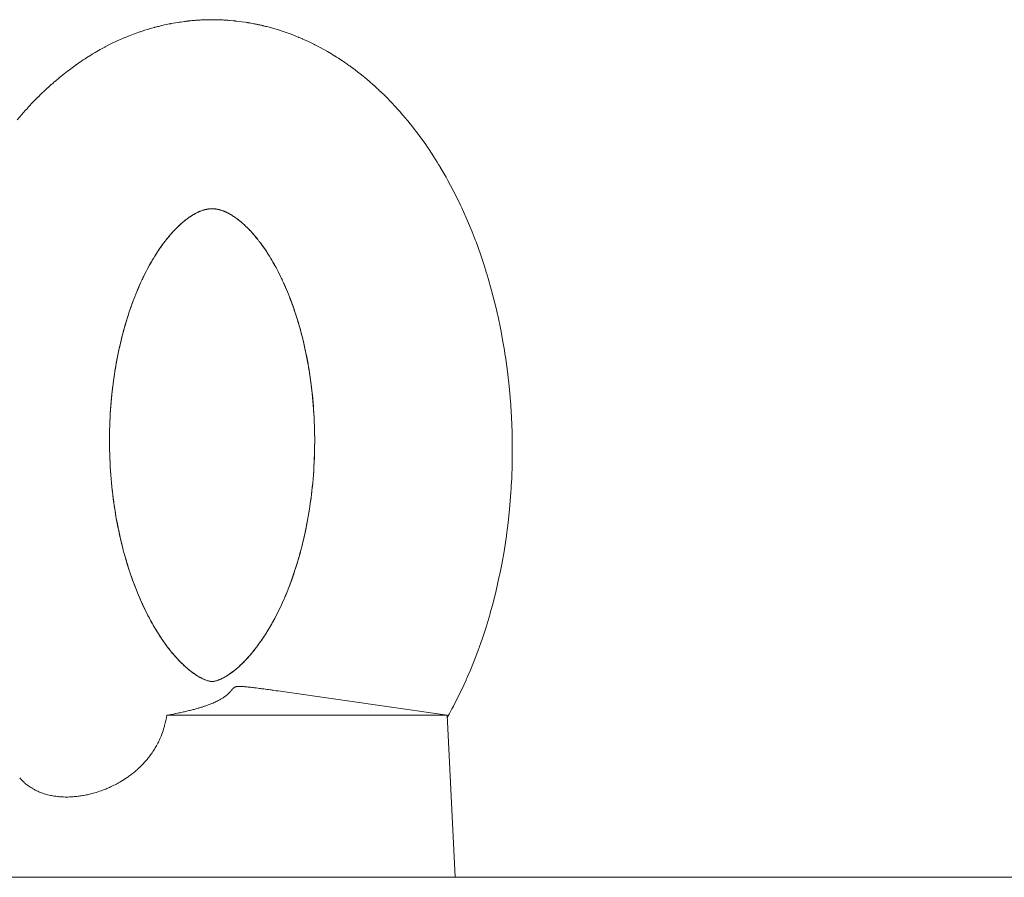
# Model space of a CAD drawing. Units: millimetres. Extents: x 0 to 16908, y -6 to 11880.
# Drawn here: x 7692 to 7765, y 9556 to 9619 of the extents above; entities that cross this region are included whole.
import ezdxf

# ---------------------------------------------------------------- set-up
doc = ezdxf.new("R2010")
doc.units = ezdxf.units.MM
doc.linetypes.add('K5LT_THIN', pattern=[0])
doc.layers.add('R', color=1, linetype='Continuous', true_color=0xff0000)
doc.layers.add('WELDING', color=7, linetype='Continuous', true_color=0xffffff)

msp = doc.modelspace()

# ---------------------------------------------------------------- linework, layer by layer
at = {"layer": 'R', "color": 7, "linetype": 'K5LT_THIN', "lineweight": 18}
for p, q in [((7723.731, 9567.567), (7711.543, 9569.318)), ((7702.974, 9567.567), (7720.135, 9567.567)), ((7720.135, 9567.567), (7723.731, 9567.567)), ((7723.731, 9567.567), (7724.331, 9555.567)), ((7550.992, 9555.567), (8402.011, 9555.567))]:
    msp.add_line(p, q, dxfattribs=at)
at = {"layer": 'WELDING', "color": 7, "linetype": 'K5LT_THIN', "lineweight": 18}
for p, q in [((7702.068, 9618.497), (7702.035, 9618.489)), ((7702.084, 9618.502), (7702.068, 9618.497)), ((7702.092, 9618.504), (7702.084, 9618.502)), ((7702.098, 9618.505), (7702.092, 9618.504)), ((7702.227, 9618.539), (7702.098, 9618.505)), ((7702.291, 9618.556), (7702.227, 9618.539)), ((7702.324, 9618.564), (7702.291, 9618.556)), ((7702.34, 9618.568), (7702.324, 9618.564)), ((7702.348, 9618.57), (7702.34, 9618.568)), ((7702.354, 9618.572), (7702.348, 9618.57)), ((7702.456, 9618.597), (7702.354, 9618.572)), ((7702.536, 9618.616), (7702.456, 9618.597)), ((7702.575, 9618.626), (7702.536, 9618.616)), ((7702.595, 9618.631), (7702.575, 9618.626)), ((7702.605, 9618.633), (7702.595, 9618.631)), ((7702.813, 9618.68), (7702.605, 9618.633)), ((7703.046, 9618.73), (7702.813, 9618.68)), ((7703.162, 9618.754), (7703.046, 9618.73)), ((7703.221, 9618.765), (7703.162, 9618.754)), ((7703.25, 9618.771), (7703.221, 9618.765)), ((7703.265, 9618.774), (7703.25, 9618.771)), ((7703.622, 9618.838), (7703.265, 9618.774)), ((7703.807, 9618.868), (7703.622, 9618.838)), ((7703.9, 9618.883), (7703.807, 9618.868)), ((7703.946, 9618.89), (7703.9, 9618.883)), ((7703.969, 9618.893), (7703.946, 9618.89)), ((7703.981, 9618.895), (7703.969, 9618.893)), ((7704.152, 9618.919), (7703.981, 9618.895)), ((7704.251, 9618.932), (7704.152, 9618.919)), ((7704.301, 9618.938), (7704.251, 9618.932)), ((7704.325, 9618.941), (7704.301, 9618.938)), ((7704.338, 9618.943), (7704.325, 9618.941)), ((7704.344, 9618.944), (7704.338, 9618.943)), ((7704.379, 9618.948), (7704.344, 9618.944)), ((7704.455, 9618.957), (7704.379, 9618.948)), ((7704.492, 9618.961), (7704.455, 9618.957)), ((7704.511, 9618.964), (7704.492, 9618.961)), ((7704.52, 9618.965), (7704.511, 9618.964)), ((7704.526, 9618.965), (7704.52, 9618.965)), ((7704.556, 9618.969), (7704.526, 9618.965)), ((7704.588, 9618.972), (7704.556, 9618.969)), ((7704.604, 9618.974), (7704.588, 9618.972)), ((7704.612, 9618.975), (7704.604, 9618.974)), ((7704.618, 9618.975), (7704.612, 9618.975)), ((7704.636, 9618.977), (7704.618, 9618.975)), ((7704.651, 9618.979), (7704.636, 9618.977)), ((7704.658, 9618.98), (7704.651, 9618.979)), ((7704.664, 9618.98), (7704.658, 9618.98)), ((7704.676, 9618.981), (7704.664, 9618.98)), ((7704.683, 9618.982), (7704.676, 9618.981)), ((7704.688, 9618.983), (7704.683, 9618.982)), ((7704.706, 9618.985), (7704.688, 9618.983)), ((7706.401, 9619.067), (7706.331, 9619.067)), ((7706.54, 9619.065), (7706.401, 9619.067)), ((7706.609, 9619.064), (7706.54, 9619.065)), ((7706.643, 9619.064), (7706.609, 9619.064)), ((7706.661, 9619.063), (7706.643, 9619.064)), ((7706.669, 9619.063), (7706.661, 9619.063)), ((7706.873, 9619.058), (7706.669, 9619.063)), ((7706.997, 9619.053), (7706.873, 9619.058)), ((7707.058, 9619.05), (7706.997, 9619.053)), ((7707.089, 9619.049), (7707.058, 9619.05)), ((7707.105, 9619.048), (7707.089, 9619.049)), ((7707.112, 9619.048), (7707.105, 9619.048)), ((7707.125, 9619.047), (7707.112, 9619.048)), ((7707.203, 9619.043), (7707.125, 9619.047)), ((7707.281, 9619.039), (7707.203, 9619.043)), ((7707.328, 9619.036), (7707.281, 9619.039)), ((7707.351, 9619.034), (7707.328, 9619.036)), ((7707.362, 9619.034), (7707.351, 9619.034)), ((7707.368, 9619.033), (7707.362, 9619.034)), ((7707.433, 9619.029), (7707.368, 9619.033)), ((7707.499, 9619.024), (7707.433, 9619.029)), ((7707.564, 9619.019), (7707.499, 9619.024)), ((7707.597, 9619.017), (7707.564, 9619.019)), ((7707.614, 9619.015), (7707.597, 9619.017)), ((7707.622, 9619.015), (7707.614, 9619.015)), ((7707.655, 9619.012), (7707.622, 9619.015)), ((7707.891, 9618.991), (7707.655, 9619.012)), ((7708.009, 9618.979), (7707.891, 9618.991)), ((7708.069, 9618.973), (7708.009, 9618.979)), ((7708.098, 9618.969), (7708.069, 9618.973)), ((7708.113, 9618.968), (7708.098, 9618.969)), ((7708.541, 9618.915), (7708.113, 9618.968)), ((7708.785, 9618.879), (7708.541, 9618.915)), ((7708.907, 9618.86), (7708.785, 9618.879)), ((7708.968, 9618.85), (7708.907, 9618.86)), ((7708.999, 9618.845), (7708.968, 9618.85)), ((7709.014, 9618.842), (7708.999, 9618.845)), ((7709.12, 9618.824), (7709.014, 9618.842)), ((7709.281, 9618.795), (7709.12, 9618.824)), ((7709.426, 9618.768), (7709.281, 9618.795)), ((7709.499, 9618.754), (7709.426, 9618.768)), ((7709.535, 9618.747), (7709.499, 9618.754)), ((7709.553, 9618.743), (7709.535, 9618.747)), ((7709.561, 9618.741), (7709.553, 9618.743)), ((7709.622, 9618.729), (7709.561, 9618.741)), ((7709.672, 9618.718), (7709.622, 9618.729)), ((7709.717, 9618.709), (7709.672, 9618.718)), ((7709.769, 9618.698), (7709.717, 9618.709)), ((7709.819, 9618.687), (7709.769, 9618.698)), ((7709.843, 9618.681), (7709.819, 9618.687)), ((7709.856, 9618.679), (7709.843, 9618.681)), ((7709.862, 9618.677), (7709.856, 9618.679)), ((7709.874, 9618.675), (7709.862, 9618.677)), ((7709.934, 9618.661), (7709.874, 9618.675)), ((7709.984, 9618.65), (7709.934, 9618.661)), ((7710.035, 9618.638), (7709.984, 9618.65)), ((7710.082, 9618.627), (7710.035, 9618.638)), ((7710.105, 9618.621), (7710.082, 9618.627)), ((7710.117, 9618.619), (7710.105, 9618.621)), ((7710.123, 9618.617), (7710.117, 9618.619)), ((7710.207, 9618.597), (7710.123, 9618.617)), ((7710.297, 9618.575), (7710.207, 9618.597)), ((7710.346, 9618.562), (7710.297, 9618.575)), ((7710.37, 9618.556), (7710.346, 9618.562)), ((7710.382, 9618.553), (7710.37, 9618.556)), ((7710.472, 9618.53), (7710.382, 9618.553)), ((7710.873, 9618.419), (7710.472, 9618.53)), ((7699.967, 9617.782), (7699.877, 9617.745)), ((7700.063, 9617.822), (7699.967, 9617.782)), ((7700.112, 9617.841), (7700.063, 9617.822)), ((7700.136, 9617.851), (7700.112, 9617.841)), ((7700.148, 9617.856), (7700.136, 9617.851)), ((7700.515, 9617.998), (7700.148, 9617.856)), ((7700.776, 9618.093), (7700.515, 9617.998)), ((7700.907, 9618.139), (7700.776, 9618.093)), ((7700.973, 9618.162), (7700.907, 9618.139)), ((7701.005, 9618.173), (7700.973, 9618.162)), ((7701.022, 9618.179), (7701.005, 9618.173)), ((7701.348, 9618.286), (7701.022, 9618.179)), ((7701.531, 9618.343), (7701.348, 9618.286)), ((7701.623, 9618.371), (7701.531, 9618.343)), ((7701.669, 9618.385), (7701.623, 9618.371)), ((7701.692, 9618.391), (7701.669, 9618.385)), ((7701.703, 9618.395), (7701.692, 9618.391)), ((7701.841, 9618.434), (7701.703, 9618.395)), ((7701.97, 9618.471), (7701.841, 9618.434)), ((7702.035, 9618.489), (7701.97, 9618.471)), ((7711.073, 9618.36), (7710.873, 9618.419)), ((7711.173, 9618.33), (7711.073, 9618.36)), ((7711.223, 9618.315), (7711.173, 9618.33)), ((7711.248, 9618.307), (7711.223, 9618.315)), ((7711.584, 9618.198), (7711.248, 9618.307)), ((7712.184, 9617.984), (7711.584, 9618.198)), ((7712.481, 9617.869), (7712.184, 9617.984)), ((7712.629, 9617.81), (7712.481, 9617.869)), ((7712.702, 9617.779), (7712.629, 9617.81)), ((7712.739, 9617.764), (7712.702, 9617.779)), ((7698.408, 9617.049), (7698.384, 9617.037)), ((7698.737, 9617.219), (7698.408, 9617.049)), ((7699.312, 9617.496), (7698.737, 9617.219)), ((7699.603, 9617.627), (7699.312, 9617.496)), ((7699.749, 9617.691), (7699.603, 9617.627)), ((7699.822, 9617.722), (7699.749, 9617.691)), ((7699.859, 9617.737), (7699.822, 9617.722)), ((7699.877, 9617.745), (7699.859, 9617.737)), ((7712.757, 9617.756), (7712.739, 9617.764)), ((7712.848, 9617.718), (7712.757, 9617.756)), ((7712.95, 9617.675), (7712.848, 9617.718)), ((7713.001, 9617.653), (7712.95, 9617.675)), ((7713.026, 9617.641), (7713.001, 9617.653)), ((7713.039, 9617.636), (7713.026, 9617.641)), ((7713.166, 9617.579), (7713.039, 9617.636)), ((7713.573, 9617.391), (7713.166, 9617.579)), ((7713.775, 9617.294), (7713.573, 9617.391)), ((7713.876, 9617.244), (7713.775, 9617.294)), ((7713.926, 9617.218), (7713.876, 9617.244)), ((7713.951, 9617.206), (7713.926, 9617.218)), ((7714.279, 9617.036), (7713.951, 9617.206)), ((7697.14, 9616.315), (7697.039, 9616.251)), ((7697.19, 9616.346), (7697.14, 9616.315)), ((7697.215, 9616.362), (7697.19, 9616.346)), ((7697.228, 9616.37), (7697.215, 9616.362)), ((7697.234, 9616.374), (7697.228, 9616.37)), ((7697.345, 9616.442), (7697.234, 9616.374)), ((7697.444, 9616.503), (7697.345, 9616.442)), ((7697.493, 9616.532), (7697.444, 9616.503)), ((7697.518, 9616.547), (7697.493, 9616.532)), ((7697.531, 9616.555), (7697.518, 9616.547)), ((7697.666, 9616.635), (7697.531, 9616.555)), ((7698.047, 9616.853), (7697.666, 9616.635)), ((7698.239, 9616.959), (7698.047, 9616.853)), ((7698.336, 9617.011), (7698.239, 9616.959)), ((7698.384, 9617.037), (7698.336, 9617.011)), ((7714.872, 9616.707), (7714.279, 9617.036)), ((7715.164, 9616.535), (7714.872, 9616.707)), ((7715.309, 9616.447), (7715.164, 9616.535)), ((7715.381, 9616.403), (7715.309, 9616.447)), ((7715.417, 9616.38), (7715.381, 9616.403)), ((7715.435, 9616.369), (7715.417, 9616.38)), ((7715.538, 9616.304), (7715.435, 9616.369)), ((7696.062, 9615.584), (7695.86, 9615.435)), ((7696.164, 9615.657), (7696.062, 9615.584)), ((7696.214, 9615.693), (7696.164, 9615.657)), ((7696.24, 9615.711), (7696.214, 9615.693)), ((7696.253, 9615.72), (7696.24, 9615.711)), ((7696.464, 9615.868), (7696.253, 9615.72)), ((7696.59, 9615.954), (7696.464, 9615.868)), ((7696.653, 9615.997), (7696.59, 9615.954)), ((7696.684, 9616.018), (7696.653, 9615.997)), ((7696.7, 9616.029), (7696.684, 9616.018)), ((7696.708, 9616.034), (7696.7, 9616.029)), ((7696.788, 9616.087), (7696.708, 9616.034)), ((7696.883, 9616.15), (7696.788, 9616.087)), ((7696.931, 9616.181), (7696.883, 9616.15)), ((7696.955, 9616.196), (7696.931, 9616.181)), ((7696.967, 9616.204), (7696.955, 9616.196)), ((7696.973, 9616.208), (7696.967, 9616.204)), ((7697.039, 9616.251), (7696.973, 9616.208)), ((7715.636, 9616.242), (7715.538, 9616.304)), ((7715.685, 9616.211), (7715.636, 9616.242)), ((7715.709, 9616.195), (7715.685, 9616.211)), ((7715.721, 9616.187), (7715.709, 9616.195)), ((7716.053, 9615.968), (7715.721, 9616.187)), ((7716.323, 9615.782), (7716.053, 9615.968)), ((7716.457, 9615.687), (7716.323, 9615.782)), ((7716.523, 9615.639), (7716.457, 9615.687)), ((7716.557, 9615.615), (7716.523, 9615.639)), ((7716.573, 9615.603), (7716.557, 9615.615)), ((7716.919, 9615.347), (7716.573, 9615.603)), ((7695.27, 9614.979), (7695.016, 9614.772)), ((7695.397, 9615.08), (7695.27, 9614.979)), ((7695.462, 9615.131), (7695.397, 9615.08)), ((7695.494, 9615.156), (7695.462, 9615.131)), ((7695.51, 9615.169), (7695.494, 9615.156)), ((7695.86, 9615.435), (7695.51, 9615.169)), ((7717.121, 9615.193), (7716.919, 9615.347)), ((7717.221, 9615.115), (7717.121, 9615.193)), ((7717.271, 9615.075), (7717.221, 9615.115)), ((7717.296, 9615.056), (7717.271, 9615.075)), ((7717.308, 9615.046), (7717.296, 9615.056)), ((7717.51, 9614.884), (7717.308, 9615.046)), ((7717.636, 9614.78), (7717.51, 9614.884)), ((7694.342, 9614.192), (7694.242, 9614.102)), ((7694.392, 9614.236), (7694.342, 9614.192)), ((7694.417, 9614.259), (7694.392, 9614.236)), ((7694.429, 9614.27), (7694.417, 9614.259)), ((7694.436, 9614.275), (7694.429, 9614.27)), ((7694.552, 9614.378), (7694.436, 9614.275)), ((7694.642, 9614.456), (7694.552, 9614.378)), ((7694.688, 9614.496), (7694.642, 9614.456)), ((7694.71, 9614.515), (7694.688, 9614.496)), ((7694.722, 9614.525), (7694.71, 9614.515)), ((7695.016, 9614.772), (7694.722, 9614.525)), ((7717.699, 9614.728), (7717.636, 9614.78)), ((7717.731, 9614.702), (7717.699, 9614.728)), ((7717.746, 9614.689), (7717.731, 9614.702)), ((7717.754, 9614.682), (7717.746, 9614.689)), ((7717.837, 9614.613), (7717.754, 9614.682)), ((7717.936, 9614.528), (7717.837, 9614.613)), ((7717.985, 9614.486), (7717.936, 9614.528)), ((7718.01, 9614.465), (7717.985, 9614.486)), ((7718.022, 9614.454), (7718.01, 9614.465)), ((7718.028, 9614.449), (7718.022, 9614.454)), ((7718.073, 9614.41), (7718.028, 9614.449)), ((7718.191, 9614.306), (7718.073, 9614.41)), ((7718.25, 9614.254), (7718.191, 9614.306)), ((7718.279, 9614.228), (7718.25, 9614.254)), ((7718.294, 9614.215), (7718.279, 9614.228)), ((7718.301, 9614.209), (7718.294, 9614.215)), ((7718.479, 9614.047), (7718.301, 9614.209)), ((7693.648, 9613.542), (7693.444, 9613.34)), ((7693.774, 9613.664), (7693.648, 9613.542)), ((7693.836, 9613.724), (7693.774, 9613.664)), ((7693.868, 9613.754), (7693.836, 9613.724)), ((7693.884, 9613.769), (7693.868, 9613.754)), ((7693.891, 9613.776), (7693.884, 9613.769)), ((7693.976, 9613.856), (7693.891, 9613.776)), ((7694.074, 9613.947), (7693.976, 9613.856)), ((7694.122, 9613.992), (7694.074, 9613.947)), ((7694.147, 9614.014), (7694.122, 9613.992)), ((7694.159, 9614.026), (7694.147, 9614.014)), ((7694.165, 9614.031), (7694.159, 9614.026)), ((7694.242, 9614.102), (7694.165, 9614.031)), ((7718.59, 9613.945), (7718.479, 9614.047)), ((7718.645, 9613.894), (7718.59, 9613.945)), ((7718.673, 9613.868), (7718.645, 9613.894)), ((7718.686, 9613.855), (7718.673, 9613.868)), ((7719.062, 9613.494), (7718.686, 9613.855)), ((7719.334, 9613.223), (7719.062, 9613.494)), ((7693.067, 9612.955), (7692.737, 9612.603)), ((7693.261, 9613.155), (7693.067, 9612.955)), ((7693.358, 9613.254), (7693.261, 9613.155)), ((7693.407, 9613.303), (7693.358, 9613.254)), ((7693.431, 9613.328), (7693.407, 9613.303)), ((7693.444, 9613.34), (7693.431, 9613.328)), ((7719.469, 9613.086), (7719.334, 9613.223)), ((7719.536, 9613.016), (7719.469, 9613.086)), ((7719.569, 9612.982), (7719.536, 9613.016)), ((7719.586, 9612.964), (7719.569, 9612.982)), ((7719.912, 9612.616), (7719.586, 9612.964)), ((7692.242, 9612.047), (7691.9, 9611.643)), ((7692.496, 9612.336), (7692.242, 9612.047)), ((7692.624, 9612.479), (7692.496, 9612.336)), ((7692.689, 9612.55), (7692.624, 9612.479)), ((7692.721, 9612.585), (7692.689, 9612.55)), ((7692.737, 9612.603), (7692.721, 9612.585)), ((7720.107, 9612.402), (7719.912, 9612.616)), ((7720.204, 9612.294), (7720.107, 9612.402)), ((7720.252, 9612.239), (7720.204, 9612.294)), ((7720.276, 9612.212), (7720.252, 9612.239)), ((7720.288, 9612.198), (7720.276, 9612.212)), ((7720.485, 9611.971), (7720.288, 9612.198)), ((7720.612, 9611.822), (7720.485, 9611.971)), ((7720.675, 9611.747), (7720.612, 9611.822)), ((7720.707, 9611.709), (7720.675, 9611.747)), ((7720.723, 9611.69), (7720.707, 9611.709)), ((7720.731, 9611.68), (7720.723, 9611.69)), ((7720.819, 9611.574), (7720.731, 9611.68)), ((7720.922, 9611.448), (7720.819, 9611.574)), ((7720.973, 9611.385), (7720.922, 9611.448)), ((7720.999, 9611.353), (7720.973, 9611.385)), ((7721.011, 9611.337), (7720.999, 9611.353)), ((7721.018, 9611.329), (7721.011, 9611.337)), ((7721.09, 9611.239), (7721.018, 9611.329)), ((7721.202, 9611.098), (7721.09, 9611.239)), ((7721.257, 9611.027), (7721.202, 9611.098)), ((7721.285, 9610.991), (7721.257, 9611.027)), ((7721.299, 9610.973), (7721.285, 9610.991)), ((7721.305, 9610.964), (7721.299, 9610.973)), ((7721.467, 9610.754), (7721.305, 9610.964)), ((7721.562, 9610.628), (7721.467, 9610.754)), ((7721.609, 9610.565), (7721.562, 9610.628)), ((7721.632, 9610.534), (7721.609, 9610.565)), ((7721.644, 9610.518), (7721.632, 9610.534)), ((7721.88, 9610.195), (7721.644, 9610.518)), ((7722.149, 9609.814), (7721.88, 9610.195)), ((7722.282, 9609.621), (7722.149, 9609.814)), ((7722.348, 9609.524), (7722.282, 9609.621)), ((7722.381, 9609.476), (7722.348, 9609.524)), ((7722.397, 9609.452), (7722.381, 9609.476)), ((7722.756, 9608.904), (7722.397, 9609.452)), ((7722.992, 9608.53), (7722.756, 9608.904)), ((7723.108, 9608.34), (7722.992, 9608.53)), ((7723.166, 9608.245), (7723.108, 9608.34)), ((7723.195, 9608.198), (7723.166, 9608.245)), ((7723.209, 9608.174), (7723.195, 9608.198)), ((7723.219, 9608.158), (7723.209, 9608.174)), ((7723.515, 9607.653), (7723.219, 9608.158)), ((7723.66, 9607.397), (7723.515, 9607.653)), ((7723.732, 9607.269), (7723.66, 9607.397)), ((7723.768, 9607.204), (7723.732, 9607.269)), ((7723.786, 9607.172), (7723.768, 9607.204)), ((7724.182, 9606.431), (7723.786, 9607.172)), ((7724.548, 9605.704), (7724.182, 9606.431)), ((7724.725, 9605.334), (7724.548, 9605.704)), ((7706.331, 9605.067), (7706.373, 9605.066)), ((7706.373, 9605.066), (7706.414, 9605.065)), ((7706.414, 9605.065), (7706.415, 9605.065)), ((7706.415, 9605.065), (7706.417, 9605.065)), ((7706.417, 9605.065), (7706.421, 9605.065)), ((7706.421, 9605.065), (7706.429, 9605.064)), ((7706.429, 9605.064), (7706.442, 9605.064)), ((7706.442, 9605.064), (7706.451, 9605.063)), ((7706.451, 9605.063), (7706.456, 9605.063)), ((7706.456, 9605.063), (7706.457, 9605.063)), ((7706.457, 9605.063), (7706.459, 9605.063)), ((7706.459, 9605.063), (7706.463, 9605.063)), ((7706.463, 9605.063), (7706.47, 9605.062)), ((7706.47, 9605.062), (7706.475, 9605.062)), ((7706.475, 9605.062), (7706.487, 9605.061)), ((7706.487, 9605.061), (7706.493, 9605.06)), ((7706.493, 9605.06), (7706.494, 9605.06)), ((7706.494, 9605.06), (7706.495, 9605.06)), ((7706.495, 9605.06), (7706.497, 9605.06)), ((7706.497, 9605.06), (7706.501, 9605.06)), ((7706.501, 9605.06), (7706.509, 9605.059)), ((7706.509, 9605.059), (7706.526, 9605.058)), ((7706.526, 9605.058), (7706.541, 9605.056)), ((7724.813, 9605.148), (7724.725, 9605.334)), ((7724.856, 9605.055), (7724.813, 9605.148)), ((7724.877, 9605.008), (7724.856, 9605.055)), ((7725.249, 9604.172), (7724.877, 9605.008)), ((7725.581, 9603.371), (7725.249, 9604.172)), ((7725.741, 9602.966), (7725.581, 9603.371)), ((7725.819, 9602.762), (7725.741, 9602.966)), ((7725.858, 9602.659), (7725.819, 9602.762)), ((7725.878, 9602.608), (7725.858, 9602.659)), ((7726.206, 9601.699), (7725.878, 9602.608)), ((7726.498, 9600.826), (7726.206, 9601.699)), ((7726.636, 9600.385), (7726.498, 9600.826)), ((7726.704, 9600.164), (7726.636, 9600.385)), ((7726.737, 9600.054), (7726.704, 9600.164)), ((7726.754, 9599.998), (7726.737, 9600.054)), ((7727.032, 9599.017), (7726.754, 9599.998)), ((7727.276, 9598.073), (7727.032, 9599.017)), ((7727.39, 9597.597), (7727.276, 9598.073)), ((7727.445, 9597.358), (7727.39, 9597.597)), ((7727.472, 9597.238), (7727.445, 9597.358)), ((7727.485, 9597.178), (7727.472, 9597.238)), ((7727.709, 9596.113), (7727.485, 9597.178)), ((7727.897, 9595.097), (7727.709, 9596.113)), ((7727.982, 9594.586), (7727.897, 9595.097)), ((7728.022, 9594.33), (7727.982, 9594.586)), ((7728.042, 9594.202), (7728.022, 9594.33)), ((7728.052, 9594.138), (7728.042, 9594.202)), ((7728.207, 9593.009), (7728.052, 9594.138)), ((7728.329, 9591.926), (7728.207, 9593.009)), ((7728.381, 9591.383), (7728.329, 9591.926)), ((7728.404, 9591.111), (7728.381, 9591.383)), ((7728.416, 9590.974), (7728.404, 9591.111)), ((7728.421, 9590.906), (7728.416, 9590.974)), ((7728.504, 9589.637), (7728.421, 9590.906)), ((7728.548, 9588.521), (7728.504, 9589.637)), ((7728.56, 9587.962), (7728.548, 9588.521)), ((7728.563, 9587.682), (7728.56, 9587.962)), ((7728.553, 9586.173), (7728.565, 9587.472)), ((7728.564, 9587.542), (7728.563, 9587.682)), ((7728.565, 9587.472), (7728.564, 9587.542)), ((7728.516, 9585.087), (7728.553, 9586.173)), ((7728.488, 9584.545), (7728.516, 9585.087)), ((7728.463, 9584.138), (7728.472, 9584.274)), ((7728.472, 9584.274), (7728.488, 9584.545)), ((7728.358, 9582.837), (7728.459, 9584.071)), ((7728.459, 9584.071), (7728.463, 9584.138)), ((7728.25, 9581.812), (7728.358, 9582.837)), ((7728.186, 9581.302), (7728.25, 9581.812)), ((7727.95, 9579.7), (7728.127, 9580.856)), ((7728.127, 9580.856), (7728.135, 9580.92)), ((7728.135, 9580.92), (7728.153, 9581.047)), ((7728.153, 9581.047), (7728.186, 9581.302)), ((7727.779, 9578.742), (7727.95, 9579.7)), ((7727.686, 9578.267), (7727.779, 9578.742)), ((7727.362, 9576.791), (7727.601, 9577.852)), ((7727.601, 9577.852), (7727.613, 9577.911)), ((7727.613, 9577.911), (7727.638, 9578.029)), ((7727.638, 9578.029), (7727.686, 9578.267)), ((7727.139, 9575.901), (7727.362, 9576.791)), ((7727.021, 9575.461), (7727.139, 9575.901)), ((7726.617, 9574.088), (7726.914, 9575.078)), ((7726.914, 9575.078), (7726.929, 9575.133)), ((7726.929, 9575.133), (7726.96, 9575.242)), ((7726.96, 9575.242), (7727.021, 9575.461)), ((7726.349, 9573.266), (7726.617, 9574.088)), ((7726.1, 9572.557), (7726.137, 9572.658)), ((7726.137, 9572.658), (7726.208, 9572.86)), ((7726.208, 9572.86), (7726.349, 9573.266)), ((7725.74, 9571.602), (7726.082, 9572.507)), ((7726.082, 9572.507), (7726.1, 9572.557)), ((7725.435, 9570.854), (7725.74, 9571.602)), ((7725.196, 9570.3), (7725.277, 9570.484)), ((7725.277, 9570.484), (7725.435, 9570.854)), ((7724.535, 9568.891), (7724.964, 9569.785)), ((7724.964, 9569.785), (7725.135, 9570.163)), ((7725.135, 9570.163), (7725.156, 9570.209)), ((7725.156, 9570.209), (7725.196, 9570.3)), ((7724.141, 9568.127), (7724.198, 9568.235)), ((7724.198, 9568.235), (7724.312, 9568.453)), ((7724.312, 9568.453), (7724.535, 9568.891)), ((7723.767, 9567.446), (7723.772, 9567.455)), ((7723.772, 9567.455), (7723.775, 9567.46)), ((7723.775, 9567.46), (7723.778, 9567.465)), ((7723.778, 9567.465), (7723.781, 9567.471)), ((7723.781, 9567.471), (7723.785, 9567.477)), ((7723.785, 9567.477), (7723.79, 9567.487)), ((7723.79, 9567.487), (7723.793, 9567.493)), ((7723.793, 9567.493), (7723.799, 9567.503)), ((7723.799, 9567.503), (7723.81, 9567.523)), ((7723.81, 9567.523), (7723.832, 9567.563)), ((7723.832, 9567.563), (7723.877, 9567.643)), ((7723.877, 9567.643), (7723.966, 9567.803)), ((7723.966, 9567.803), (7724.097, 9568.046)), ((7724.097, 9568.046), (7724.112, 9568.073)), ((7724.112, 9568.073), (7724.141, 9568.127)), ((7723.739, 9567.398), (7723.758, 9567.43)), ((7723.758, 9567.43), (7723.767, 9567.446))]:
    msp.add_line(p, q, dxfattribs=at)
for points, knots in [([(7706.331, 9619.067), (7706.223, 9619.067), (7706.114, 9619.066), (7705.897, 9619.061), (7705.789, 9619.058), (7705.571, 9619.049), (7705.463, 9619.044), (7705.257, 9619.031), (7705.159, 9619.024), (7704.953, 9619.008), (7704.845, 9618.998), (7704.727, 9618.987), (7704.717, 9618.986), (7704.706, 9618.985)], [0, 0, 0, 0, 0.0873526, 0.0873526, 0.1747053, 0.1747053, 0.2620579, 0.2620579, 0.3409625, 0.3409625, 0.4283151, 0.4283151, 0.4367632, 0.4367632, 0.4367632, 0.4367632]), ([(7706.121, 9605.056), (7706.12, 9605.056), (7706.119, 9605.056), (7706.117, 9605.056), (7706.115, 9605.056), (7706.111, 9605.055), (7706.109, 9605.055), (7706.101, 9605.054), (7706.096, 9605.053), (7706.08, 9605.052), (7706.07, 9605.05), (7706.039, 9605.046), (7706.019, 9605.043), (7705.958, 9605.034), (7705.918, 9605.026), (7705.86, 9605.013), (7705.844, 9605.01), (7705.754, 9604.988), (7705.676, 9604.966), (7705.548, 9604.922), (7705.499, 9604.904), (7705.433, 9604.877), (7705.417, 9604.871), (7705.386, 9604.858), (7705.37, 9604.851), (7705.337, 9604.836), (7705.319, 9604.828), (7705.268, 9604.805), (7705.235, 9604.789), (7705.143, 9604.744), (7705.084, 9604.712), (7704.973, 9604.65), (7704.924, 9604.621), (7704.851, 9604.576), (7704.829, 9604.563), (7704.785, 9604.535), (7704.764, 9604.521), (7704.71, 9604.485), (7704.679, 9604.464), (7704.59, 9604.403), (7704.533, 9604.362), (7704.381, 9604.249), (7704.286, 9604.173), (7704.144, 9604.054), (7704.099, 9604.015), (7704.024, 9603.949), (7703.994, 9603.922), (7703.933, 9603.866), (7703.902, 9603.837), (7703.822, 9603.762), (7703.772, 9603.713), (7703.639, 9603.581), (7703.554, 9603.493), (7703.355, 9603.278), (7703.238, 9603.145), (7703.059, 9602.93), (7702.996, 9602.853), (7702.892, 9602.721), (7702.851, 9602.668), (7702.767, 9602.558), (7702.725, 9602.501), (7702.623, 9602.362), (7702.563, 9602.279), (7702.408, 9602.056), (7702.312, 9601.913), (7702.079, 9601.552), (7701.943, 9601.327), (7701.693, 9600.89), (7701.577, 9600.678), (7701.4, 9600.337), (7701.336, 9600.21), (7701.218, 9599.969), (7701.164, 9599.854), (7700.91, 9599.308), (7700.718, 9598.854), (7700.349, 9597.889), (7700.171, 9597.371), (7699.834, 9596.271), (7699.677, 9595.688), (7699.389, 9594.453), (7699.261, 9593.805), (7699.038, 9592.445), (7698.947, 9591.734), (7698.808, 9590.259), (7698.762, 9589.491), (7698.724, 9587.918), (7698.733, 9587.104), (7698.811, 9585.479), (7698.881, 9584.656), (7699.074, 9583.085), (7699.196, 9582.326), (7699.48, 9580.888), (7699.641, 9580.203), (7699.997, 9578.907), (7700.188, 9578.295), (7700.594, 9577.151), (7700.804, 9576.62), (7701.24, 9575.628), (7701.463, 9575.167), (7701.909, 9574.329), (7702.134, 9573.943), (7702.474, 9573.409), (7702.585, 9573.241), (7702.847, 9572.865), (7702.996, 9572.663), (7703.251, 9572.336), (7703.359, 9572.203), (7703.508, 9572.029), (7703.551, 9571.979), (7703.784, 9571.715), (7703.974, 9571.518), (7704.27, 9571.233), (7704.38, 9571.134), (7704.551, 9570.987), (7704.614, 9570.935), (7704.822, 9570.769), (7704.964, 9570.665), (7705.175, 9570.524), (7705.251, 9570.476), (7705.356, 9570.414), (7705.387, 9570.396), (7705.522, 9570.321), (7705.616, 9570.274), (7705.75, 9570.214), (7705.795, 9570.196), (7705.899, 9570.156), (7705.967, 9570.133), (7706.044, 9570.111), (7706.077, 9570.102), (7706.143, 9570.087), (7706.168, 9570.082), (7706.232, 9570.073), (7706.239, 9570.072), (7706.3, 9570.067), (7706.303, 9570.067), (7706.347, 9570.067), (7706.352, 9570.067), (7706.376, 9570.068), (7706.381, 9570.069), (7706.416, 9570.071), (7706.448, 9570.075), (7706.495, 9570.083), (7706.514, 9570.086), (7706.567, 9570.097), (7706.621, 9570.111), (7706.695, 9570.134), (7706.737, 9570.147), (7706.827, 9570.18), (7706.903, 9570.21), (7707.026, 9570.266), (7707.084, 9570.294), (7707.17, 9570.339), (7707.199, 9570.354), (7707.334, 9570.429), (7707.441, 9570.493), (7707.652, 9570.634), (7707.738, 9570.695), (7707.872, 9570.796), (7707.913, 9570.828), (7708.102, 9570.977), (7708.258, 9571.11), (7708.526, 9571.361), (7708.641, 9571.473), (7708.834, 9571.673), (7708.919, 9571.764), (7709.04, 9571.899), (7709.081, 9571.945), (7709.309, 9572.208), (7709.503, 9572.448), (7709.834, 9572.892), (7709.97, 9573.084), (7710.241, 9573.489), (7710.374, 9573.699), (7710.587, 9574.053), (7710.668, 9574.191), (7710.805, 9574.434), (7710.864, 9574.54), (7711.137, 9575.046), (7711.346, 9575.469), (7711.761, 9576.388), (7711.963, 9576.882), (7712.354, 9577.942), (7712.541, 9578.508), (7712.89, 9579.702), (7713.053, 9580.339), (7713.344, 9581.669), (7713.472, 9582.369), (7713.688, 9583.826), (7713.772, 9584.583), (7713.893, 9586.152), (7713.925, 9586.961), (7713.932, 9588.598), (7713.904, 9589.421), (7713.792, 9591.012), (7713.711, 9591.774), (7713.502, 9593.241), (7713.376, 9593.942), (7713.089, 9595.273), (7712.93, 9595.901), (7712.584, 9597.085), (7712.399, 9597.646), (7712.015, 9598.681), (7711.815, 9599.164), (7711.406, 9600.058), (7711.199, 9600.469), (7710.885, 9601.039), (7710.783, 9601.215), (7710.547, 9601.608), (7710.412, 9601.82), (7710.161, 9602.192), (7710.045, 9602.355), (7709.884, 9602.572), (7709.837, 9602.634), (7709.749, 9602.748), (7709.707, 9602.801), (7709.625, 9602.903), (7709.584, 9602.952), (7709.482, 9603.076), (7709.42, 9603.148), (7709.264, 9603.325), (7709.17, 9603.427), (7708.97, 9603.636), (7708.861, 9603.742), (7708.717, 9603.877), (7708.677, 9603.913), (7708.608, 9603.975), (7708.578, 9604.002), (7708.519, 9604.052), (7708.49, 9604.077), (7708.414, 9604.141), (7708.367, 9604.179), (7708.247, 9604.275), (7708.175, 9604.329), (7708.027, 9604.435), (7707.957, 9604.483), (7707.861, 9604.545), (7707.839, 9604.559), (7707.795, 9604.586), (7707.773, 9604.599), (7707.73, 9604.626), (7707.708, 9604.638), (7707.648, 9604.673), (7707.61, 9604.694), (7707.513, 9604.746), (7707.455, 9604.776), (7707.357, 9604.822), (7707.314, 9604.841), (7707.258, 9604.865), (7707.242, 9604.872), (7707.212, 9604.884), (7707.196, 9604.89), (7707.159, 9604.905), (7707.136, 9604.913), (7707.076, 9604.935), (7707.037, 9604.948), (7706.956, 9604.973), (7706.911, 9604.986), (7706.856, 9605), (7706.843, 9605.004), (7706.818, 9605.01), (7706.806, 9605.012), (7706.78, 9605.018), (7706.766, 9605.021), (7706.727, 9605.029), (7706.703, 9605.033), (7706.637, 9605.045), (7706.598, 9605.05), (7706.537, 9605.057), (7706.518, 9605.058), (7706.487, 9605.061), (7706.476, 9605.062), (7706.453, 9605.063), (7706.443, 9605.064), (7706.411, 9605.065), (7706.392, 9605.066), (7706.359, 9605.067), (7706.345, 9605.067), (7706.331, 9605.067)], [0, 0, 0, 0, 0.004831, 0.004831, 0.012422, 0.012422, 0.026815, 0.026815, 0.055207, 0.055207, 0.111202, 0.111202, 0.222404, 0.222404, 0.443625, 0.443625, 0.523986, 0.523986, 0.894962, 0.894962, 1.109899, 1.109899, 1.175404, 1.175404, 1.241314, 1.241314, 1.312583, 1.312583, 1.443415, 1.443415, 1.663329, 1.663329, 1.836091, 1.836091, 1.908808, 1.908808, 1.982398, 1.982398, 2.085301, 2.085301, 2.264938, 2.264938, 2.547157, 2.547157, 2.674434, 2.674434, 2.758874, 2.758874, 2.844732, 2.844732, 2.98042, 2.98042, 3.206005, 3.206005, 3.511864, 3.511864, 3.674393, 3.674393, 3.780895, 3.780895, 3.890431, 3.890431, 4.043434, 4.043434, 4.291819, 4.291819, 4.651062, 4.651062, 4.960656, 4.960656, 5.137749, 5.137749, 5.292831, 5.292831, 5.865482, 5.865482, 6.465407, 6.465407, 7.098998, 7.098998, 7.763336, 7.763336, 8.461995, 8.461995, 9.195009, 9.195009, 9.964256, 9.964256, 10.748271, 10.748271, 11.493631, 11.493631, 12.198557, 12.198557, 12.871121, 12.871121, 13.503562, 13.503562, 14.106452, 14.106452, 14.6723, 14.6723, 14.951796, 14.951796, 15.316413, 15.316413, 15.582275, 15.582275, 15.688921, 15.688921, 16.167386, 16.167386, 16.469193, 16.469193, 16.644946, 16.644946, 17.072168, 17.072168, 17.341999, 17.341999, 17.454451, 17.454451, 17.853945, 17.853945, 18.086806, 18.086806, 18.450168, 18.450168, 18.6854, 18.6854, 19.035016, 19.035016, 19.268706, 19.268706, 19.613861, 19.613861, 19.83168, 19.83168, 19.924016, 19.924016, 20.289307, 20.289307, 20.470722, 20.470722, 20.827611, 20.827611, 21.044168, 21.044168, 21.403249, 21.403249, 21.646716, 21.646716, 21.758704, 21.758704, 22.162015, 22.162015, 22.440191, 22.440191, 22.559433, 22.559433, 22.98664, 22.98664, 23.277595, 23.277595, 23.484446, 23.484446, 23.585359, 23.585359, 24.060184, 24.060184, 24.395607, 24.395607, 24.729171, 24.729171, 24.931734, 24.931734, 25.081265, 25.081265, 25.642505, 25.642505, 26.240623, 26.240623, 26.868991, 26.868991, 27.531764, 27.531764, 28.228789, 28.228789, 28.961417, 28.961417, 29.73124, 29.73124, 30.517558, 30.517558, 31.260526, 31.260526, 31.970354, 31.970354, 32.640541, 32.640541, 33.280477, 33.280477, 33.883724, 33.883724, 34.458559, 34.458559, 34.728881, 34.728881, 35.083118, 35.083118, 35.380489, 35.380489, 35.500094, 35.500094, 35.608394, 35.608394, 35.713804, 35.713804, 35.875996, 35.875996, 36.124184, 36.124184, 36.415633, 36.415633, 36.526547, 36.526547, 36.611119, 36.611119, 36.694344, 36.694344, 36.831121, 36.831121, 37.051741, 37.051741, 37.288268, 37.288268, 37.363124, 37.363124, 37.436818, 37.436818, 37.512251, 37.512251, 37.647076, 37.647076, 37.866211, 37.866211, 38.034878, 38.034878, 38.100349, 38.100349, 38.165298, 38.165298, 38.263597, 38.263597, 38.434616, 38.434616, 38.647026, 38.647026, 38.709033, 38.709033, 38.770848, 38.770848, 38.843656, 38.843656, 38.976461, 38.976461, 39.19734, 39.19734, 39.30365, 39.30365, 39.364925, 39.364925, 39.426273, 39.426273, 39.534941, 39.534941, 39.613157, 39.613157, 39.613157, 39.613157]), ([(7706.541, 9605.056), (7706.542, 9605.056), (7706.543, 9605.056), (7706.545, 9605.056), (7706.546, 9605.056), (7706.55, 9605.055), (7706.553, 9605.055), (7706.561, 9605.054), (7706.566, 9605.053), (7706.582, 9605.052), (7706.592, 9605.05), (7706.622, 9605.046), (7706.643, 9605.043), (7706.704, 9605.034), (7706.744, 9605.026), (7706.802, 9605.013), (7706.818, 9605.01), (7706.908, 9604.988), (7706.985, 9604.966), (7707.114, 9604.922), (7707.163, 9604.904), (7707.229, 9604.877), (7707.244, 9604.871), (7707.276, 9604.858), (7707.292, 9604.851), (7707.325, 9604.836), (7707.343, 9604.828), (7707.393, 9604.805), (7707.427, 9604.789), (7707.518, 9604.744), (7707.578, 9604.712), (7707.688, 9604.65), (7707.738, 9604.621), (7707.811, 9604.576), (7707.832, 9604.563), (7707.876, 9604.535), (7707.898, 9604.521), (7707.952, 9604.485), (7707.983, 9604.464), (7708.072, 9604.403), (7708.129, 9604.362), (7708.281, 9604.249), (7708.376, 9604.173), (7708.518, 9604.054), (7708.563, 9604.015), (7708.638, 9603.949), (7708.668, 9603.922), (7708.729, 9603.866), (7708.76, 9603.837), (7708.84, 9603.762), (7708.89, 9603.713), (7709.022, 9603.581), (7709.108, 9603.493), (7709.307, 9603.278), (7709.424, 9603.145), (7709.603, 9602.93), (7709.665, 9602.853), (7709.769, 9602.721), (7709.811, 9602.668), (7709.895, 9602.558), (7709.937, 9602.501), (7710.039, 9602.362), (7710.099, 9602.279), (7710.254, 9602.056), (7710.35, 9601.913), (7710.582, 9601.552), (7710.719, 9601.327), (7710.969, 9600.89), (7711.085, 9600.678), (7711.262, 9600.337), (7711.325, 9600.21), (7711.443, 9599.969), (7711.498, 9599.854), (7711.752, 9599.308), (7711.944, 9598.854), (7712.313, 9597.889), (7712.491, 9597.371), (7712.828, 9596.271), (7712.984, 9595.688), (7713.273, 9594.453), (7713.401, 9593.805), (7713.624, 9592.445), (7713.715, 9591.734), (7713.854, 9590.259), (7713.9, 9589.491), (7713.938, 9587.918), (7713.929, 9587.104), (7713.851, 9585.479), (7713.781, 9584.656), (7713.587, 9583.085), (7713.466, 9582.326), (7713.182, 9580.888), (7713.02, 9580.203), (7712.665, 9578.907), (7712.473, 9578.295), (7712.068, 9577.151), (7711.858, 9576.62), (7711.422, 9575.628), (7711.199, 9575.167), (7710.753, 9574.329), (7710.527, 9573.943), (7710.188, 9573.409), (7710.076, 9573.241), (7709.815, 9572.865), (7709.666, 9572.663), (7709.41, 9572.336), (7709.302, 9572.203), (7709.154, 9572.029), (7709.111, 9571.979), (7708.878, 9571.715), (7708.688, 9571.518), (7708.391, 9571.233), (7708.282, 9571.134), (7708.111, 9570.987), (7708.048, 9570.935), (7707.84, 9570.769), (7707.698, 9570.665), (7707.487, 9570.524), (7707.411, 9570.476), (7707.306, 9570.414), (7707.275, 9570.396), (7707.14, 9570.321), (7707.046, 9570.274), (7706.912, 9570.214), (7706.867, 9570.196), (7706.763, 9570.156), (7706.695, 9570.133), (7706.618, 9570.111), (7706.585, 9570.102), (7706.519, 9570.087), (7706.494, 9570.082), (7706.43, 9570.073), (7706.422, 9570.072), (7706.362, 9570.067), (7706.359, 9570.067), (7706.315, 9570.067), (7706.31, 9570.067), (7706.286, 9570.068), (7706.281, 9570.069), (7706.246, 9570.071), (7706.214, 9570.075), (7706.167, 9570.083), (7706.147, 9570.086), (7706.095, 9570.097), (7706.041, 9570.111), (7705.966, 9570.134), (7705.924, 9570.147), (7705.835, 9570.18), (7705.759, 9570.21), (7705.636, 9570.266), (7705.578, 9570.294), (7705.491, 9570.339), (7705.463, 9570.354), (7705.327, 9570.429), (7705.22, 9570.493), (7705.01, 9570.634), (7704.923, 9570.695), (7704.79, 9570.796), (7704.749, 9570.828), (7704.559, 9570.977), (7704.404, 9571.11), (7704.136, 9571.361), (7704.021, 9571.473), (7703.828, 9571.673), (7703.743, 9571.764), (7703.622, 9571.899), (7703.58, 9571.945), (7703.352, 9572.208), (7703.158, 9572.448), (7702.828, 9572.892), (7702.692, 9573.084), (7702.421, 9573.489), (7702.288, 9573.699), (7702.075, 9574.053), (7701.994, 9574.191), (7701.856, 9574.434), (7701.798, 9574.54), (7701.525, 9575.046), (7701.316, 9575.469), (7700.901, 9576.388), (7700.699, 9576.882), (7700.307, 9577.942), (7700.121, 9578.508), (7699.771, 9579.702), (7699.609, 9580.339), (7699.317, 9581.669), (7699.19, 9582.369), (7698.974, 9583.826), (7698.89, 9584.583), (7698.769, 9586.152), (7698.737, 9586.961), (7698.73, 9588.598), (7698.757, 9589.421), (7698.869, 9591.012), (7698.95, 9591.774), (7699.16, 9593.241), (7699.285, 9593.942), (7699.573, 9595.273), (7699.732, 9595.901), (7700.078, 9597.085), (7700.263, 9597.646), (7700.647, 9598.681), (7700.847, 9599.164), (7701.256, 9600.058), (7701.462, 9600.469), (7701.776, 9601.039), (7701.878, 9601.215), (7702.115, 9601.608), (7702.25, 9601.82), (7702.501, 9602.192), (7702.616, 9602.355), (7702.778, 9602.572), (7702.825, 9602.634), (7702.913, 9602.748), (7702.955, 9602.801), (7703.037, 9602.903), (7703.077, 9602.952), (7703.18, 9603.076), (7703.242, 9603.148), (7703.397, 9603.325), (7703.492, 9603.427), (7703.692, 9603.636), (7703.801, 9603.742), (7703.945, 9603.877), (7703.984, 9603.913), (7704.054, 9603.975), (7704.084, 9604.002), (7704.142, 9604.052), (7704.172, 9604.077), (7704.248, 9604.141), (7704.295, 9604.179), (7704.415, 9604.275), (7704.487, 9604.329), (7704.635, 9604.435), (7704.705, 9604.483), (7704.801, 9604.545), (7704.822, 9604.559), (7704.867, 9604.586), (7704.888, 9604.599), (7704.932, 9604.626), (7704.954, 9604.638), (7705.014, 9604.673), (7705.052, 9604.694), (7705.148, 9604.746), (7705.207, 9604.776), (7705.305, 9604.822), (7705.348, 9604.841), (7705.403, 9604.865), (7705.419, 9604.872), (7705.45, 9604.884), (7705.466, 9604.89), (7705.503, 9604.905), (7705.526, 9604.913), (7705.586, 9604.935), (7705.625, 9604.948), (7705.706, 9604.973), (7705.751, 9604.986), (7705.806, 9605), (7705.819, 9605.004), (7705.844, 9605.01), (7705.856, 9605.012), (7705.882, 9605.018), (7705.896, 9605.021), (7705.935, 9605.029), (7705.959, 9605.033), (7706.025, 9605.045), (7706.064, 9605.05), (7706.125, 9605.057), (7706.144, 9605.058), (7706.175, 9605.061), (7706.186, 9605.062), (7706.209, 9605.063), (7706.219, 9605.064), (7706.251, 9605.065), (7706.269, 9605.066), (7706.303, 9605.067), (7706.317, 9605.067), (7706.331, 9605.067)], [0, 0, 0, 0, 0.004831, 0.004831, 0.012422, 0.012422, 0.026815, 0.026815, 0.055207, 0.055207, 0.111202, 0.111202, 0.222404, 0.222404, 0.443625, 0.443625, 0.523986, 0.523986, 0.894962, 0.894962, 1.109899, 1.109899, 1.175404, 1.175404, 1.241314, 1.241314, 1.312583, 1.312583, 1.443415, 1.443415, 1.663329, 1.663329, 1.836091, 1.836091, 1.908808, 1.908808, 1.982398, 1.982398, 2.085301, 2.085301, 2.264938, 2.264938, 2.547157, 2.547157, 2.674434, 2.674434, 2.758874, 2.758874, 2.844732, 2.844732, 2.98042, 2.98042, 3.206005, 3.206005, 3.511864, 3.511864, 3.674393, 3.674393, 3.780895, 3.780895, 3.890431, 3.890431, 4.043434, 4.043434, 4.291819, 4.291819, 4.651062, 4.651062, 4.960656, 4.960656, 5.137749, 5.137749, 5.292831, 5.292831, 5.865482, 5.865482, 6.465407, 6.465407, 7.098998, 7.098998, 7.763336, 7.763336, 8.461995, 8.461995, 9.195009, 9.195009, 9.964256, 9.964256, 10.748271, 10.748271, 11.493631, 11.493631, 12.198557, 12.198557, 12.871121, 12.871121, 13.503562, 13.503562, 14.106452, 14.106452, 14.6723, 14.6723, 14.951796, 14.951796, 15.316413, 15.316413, 15.582275, 15.582275, 15.688921, 15.688921, 16.167386, 16.167386, 16.469193, 16.469193, 16.644946, 16.644946, 17.072168, 17.072168, 17.341999, 17.341999, 17.454451, 17.454451, 17.853945, 17.853945, 18.086806, 18.086806, 18.450168, 18.450168, 18.6854, 18.6854, 19.035016, 19.035016, 19.268706, 19.268706, 19.613861, 19.613861, 19.83168, 19.83168, 19.924016, 19.924016, 20.289307, 20.289307, 20.470722, 20.470722, 20.827611, 20.827611, 21.044168, 21.044168, 21.403249, 21.403249, 21.646716, 21.646716, 21.758705, 21.758705, 22.162015, 22.162015, 22.440191, 22.440191, 22.559433, 22.559433, 22.98664, 22.98664, 23.277595, 23.277595, 23.484446, 23.484446, 23.585359, 23.585359, 24.060184, 24.060184, 24.395607, 24.395607, 24.729171, 24.729171, 24.931734, 24.931734, 25.081265, 25.081265, 25.642505, 25.642505, 26.240623, 26.240623, 26.868991, 26.868991, 27.531764, 27.531764, 28.228789, 28.228789, 28.961417, 28.961417, 29.73124, 29.73124, 30.517558, 30.517558, 31.260526, 31.260526, 31.970354, 31.970354, 32.640541, 32.640541, 33.280477, 33.280477, 33.883724, 33.883724, 34.458559, 34.458559, 34.728881, 34.728881, 35.083118, 35.083118, 35.380489, 35.380489, 35.500094, 35.500094, 35.608394, 35.608394, 35.713804, 35.713804, 35.875996, 35.875996, 36.124184, 36.124184, 36.415633, 36.415633, 36.526547, 36.526547, 36.611119, 36.611119, 36.694344, 36.694344, 36.831121, 36.831121, 37.051741, 37.051741, 37.288268, 37.288268, 37.363124, 37.363124, 37.436818, 37.436818, 37.512251, 37.512251, 37.647076, 37.647076, 37.866211, 37.866211, 38.034878, 38.034878, 38.100349, 38.100349, 38.165298, 38.165298, 38.263597, 38.263597, 38.434616, 38.434616, 38.647026, 38.647026, 38.709033, 38.709033, 38.770848, 38.770848, 38.843656, 38.843656, 38.976461, 38.976461, 39.19734, 39.19734, 39.30365, 39.30365, 39.364925, 39.364925, 39.426273, 39.426273, 39.534941, 39.534941, 39.613157, 39.613157, 39.613157, 39.613157]), ([(7706.331, 9605.067), (7706.317, 9605.067), (7706.304, 9605.067), (7706.276, 9605.066), (7706.262, 9605.066), (7706.234, 9605.065), (7706.22, 9605.064), (7706.194, 9605.062), (7706.181, 9605.061), (7706.153, 9605.059), (7706.137, 9605.058), (7706.121, 9605.056)], [0, 0, 0, 0, 0.0773687, 0.0773687, 0.1547373, 0.1547373, 0.232106, 0.232106, 0.3014729, 0.3014729, 0.3868433, 0.3868433, 0.3868433, 0.3868433]), ([(7711.543, 9569.318), (7711.333, 9569.348), (7711.026, 9569.392), (7710.568, 9569.456), (7710.205, 9569.505), (7709.864, 9569.551), (7709.568, 9569.589), (7709.323, 9569.619), (7709.125, 9569.641), (7708.975, 9569.657), (7708.795, 9569.676), (7708.618, 9569.69), (7708.479, 9569.697), (7708.393, 9569.699), (7708.326, 9569.699), (7708.279, 9569.698), (7708.232, 9569.695), (7708.188, 9569.691), (7708.131, 9569.682), (7708.089, 9569.673), (7708.051, 9569.661), (7708.021, 9569.649), (7707.99, 9569.634), (7707.959, 9569.615), (7707.929, 9569.593), (7707.901, 9569.57), (7707.875, 9569.545), (7707.852, 9569.52), (7707.828, 9569.494), (7707.806, 9569.469), (7707.778, 9569.435), (7707.738, 9569.386), (7707.689, 9569.328), (7707.637, 9569.27), (7707.578, 9569.208), (7707.515, 9569.146), (7707.426, 9569.067), (7707.341, 9568.998), (7707.242, 9568.925), (7707.127, 9568.846), (7706.994, 9568.764), (7706.841, 9568.679), (7706.712, 9568.612), (7706.567, 9568.543), (7706.407, 9568.472), (7706.229, 9568.399), (7706.035, 9568.325), (7705.822, 9568.25), (7705.591, 9568.174), (7705.34, 9568.098), (7705.069, 9568.021), (7704.778, 9567.945), (7704.466, 9567.869), (7704.134, 9567.793), (7703.898, 9567.743), (7703.776, 9567.718)], [0, 0, 0, 0, 1.996299, 2.900899, 4.330731, 5.421873, 6.137307, 7.152208, 7.77679, 8.070738, 8.632873, 9.582415, 9.962503, 10.296627, 10.701206, 10.922352, 11.056857, 11.51492, 11.792076, 12.348104, 12.694068, 13.024934, 13.46315, 14.01707, 14.571152, 15.21039, 15.780347, 16.384111, 16.994563, 17.611752, 18.128781, 19.304949, 20.943506, 21.994952, 23.107726, 24.97641, 26.017803, 28.246621, 29.449603, 30.716091, 33.336351, 34.717133, 36.166952, 37.644322, 39.186473, 40.766979, 42.396761, 44.038623, 45.710572, 47.401014, 49.115458, 50.833975, 52.558976, 54.281794, 56, 56, 56, 56]), ([(7702.974, 9567.567), (7702.935, 9567.312), (7702.864, 9566.975), (7702.715, 9566.46), (7702.597, 9566.129), (7702.458, 9565.804), (7702.332, 9565.537), (7702.165, 9565.225), (7701.935, 9564.853), (7701.7, 9564.525), (7701.495, 9564.273), (7701.326, 9564.079), (7701.099, 9563.837), (7700.825, 9563.575), (7700.54, 9563.332), (7700.298, 9563.142), (7699.979, 9562.912), (7699.626, 9562.686), (7699.231, 9562.464), (7698.904, 9562.3), (7698.641, 9562.182), (7698.352, 9562.061), (7697.991, 9561.927), (7697.623, 9561.814), (7697.293, 9561.727), (7697.066, 9561.675), (7696.838, 9561.631), (7696.664, 9561.601), (7696.43, 9561.567), (7696.197, 9561.541), (7695.885, 9561.518), (7695.536, 9561.507), (7695.194, 9561.519), (7694.879, 9561.547), (7694.66, 9561.576), (7694.375, 9561.626), (7694.067, 9561.698), (7693.774, 9561.792), (7693.512, 9561.894), (7693.337, 9561.973), (7693.091, 9562.099), (7692.828, 9562.258), (7692.553, 9562.463), (7692.306, 9562.682), (7692.163, 9562.83), (7692.082, 9562.922)], [0, 0, 0, 0, 2.16905, 2.900356, 4.5041, 5.126412, 5.8737, 6.993803, 8.104972, 9.570873, 10.401975, 10.864567, 11.759642, 13.230058, 14.112426, 14.987063, 15.898784, 17.542376, 18.677498, 19.931168, 20.829221, 21.303758, 22.798737, 24.395802, 24.944803, 26.074039, 26.651493, 27.234343, 27.825155, 29.015242, 29.615248, 31.054885, 32.669065, 33.285944, 34.518334, 35.130898, 36.547593, 38.141748, 38.726741, 39.870373, 40.430072, 42.037825, 43.576183, 44.561281, 46, 46, 46, 46]), ([(7703.776, 9567.718), (7703.575, 9567.678), (7703.311, 9567.627), (7703.032, 9567.577), (7702.974, 9567.567)], [0, 0, 0, 0, 3.979199, 5, 5, 5, 5])]:
    msp.add_open_spline(points, degree=3, knots=knots, dxfattribs=at)

doc.saveas('drawing.dxf')
